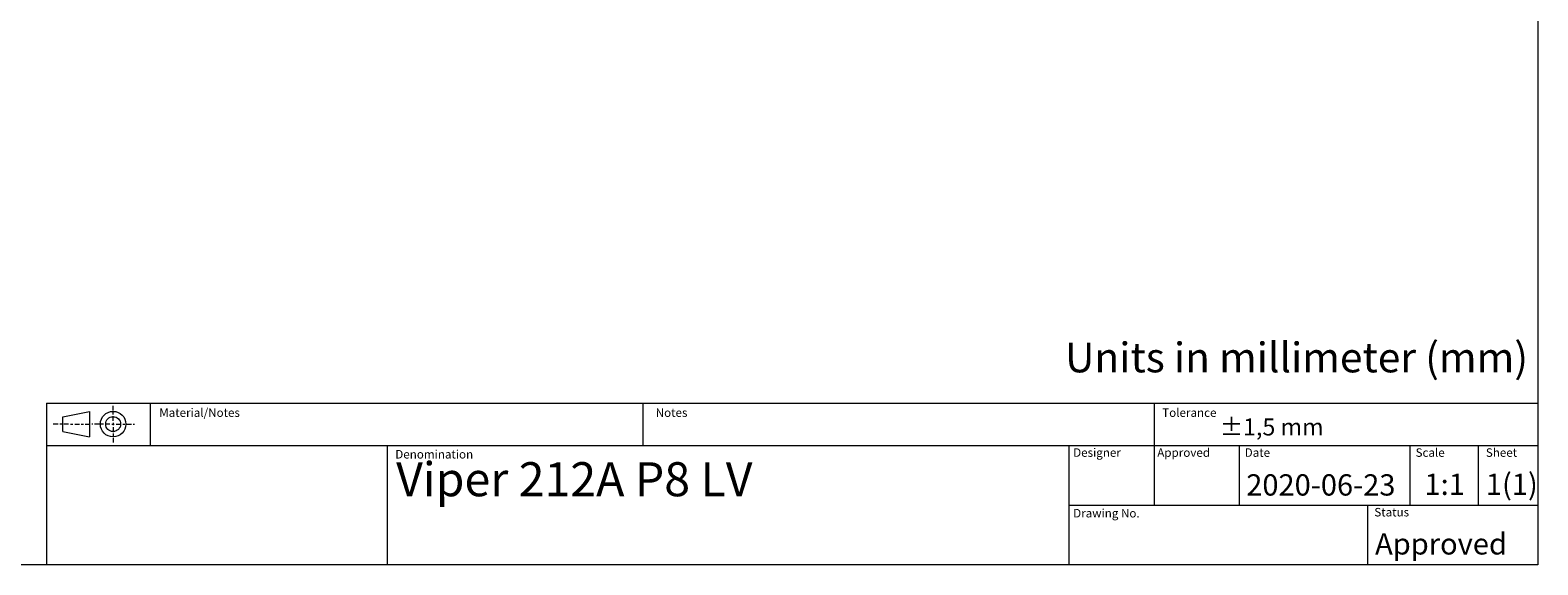
# Model space of a CAD drawing. Units: millimetres. Extents: x 17 to 410, y 7 to 290.
# Drawn here: x 233 to 410, y 7 to 70 of the extents above; entities that cross this region are included whole.
import ezdxf

# ---------------------------------------------------------------- set-up
doc = ezdxf.new("R2010")
doc.units = ezdxf.units.MM
doc.linetypes.add('SLD-Solid', pattern=[0])
doc.styles.add('SLDTEXTSTYLE0', font='GOTHIC.TTF', dxfattribs={"width": 0.913})
doc.styles.add('SLDTEXTSTYLE1', font='ARIAL.TTF', dxfattribs={"width": 0.8532})
doc.styles.add('SLDTEXTSTYLE2', font='ARIAL.TTF', dxfattribs={"width": 0.948})

msp = doc.modelspace()

# ---------------------------------------------------------------- linework, layer by layer
at = {"color": 7, "linetype": 'SLD-Solid', "lineweight": 18}
for p, q in [((409.59, 290.36), (409.59, 7.36)), ((234.59, 26.36), (409.59, 26.36)), ((234.59, 26.36), (234.59, 21.36)), ((236.48, 24.76), (239.64, 25.39)), ((239.64, 25.39), (239.64, 22.39)), ((242.4, 25.48), (242.4, 26.05)), ((242.4, 25.01), (242.4, 25.27)), ((242.4, 24.26), (242.4, 24.82)), ((246.78, 21.36), (246.78, 26.36)), ((304.59, 21.36), (304.59, 26.36)), ((364.59, 21.36), (364.59, 26.36)), ((235.95, 23.89), (235.37, 23.89)), ((236.42, 23.89), (236.15, 23.89)), ((236.48, 23.01), (236.48, 24.76)), ((236.48, 23.01), (239.64, 22.39)), ((237.17, 23.89), (236.6, 23.89)), ((237.4, 23.89), (237.68, 23.89)), ((237.91, 23.89), (238.47, 23.89)), ((238.66, 23.89), (238.93, 23.89)), ((239.13, 23.89), (239.7, 23.89)), ((240.03, 23.89), (239.91, 23.89)), ((240.81, 23.89), (240.23, 23.89)), ((241.28, 23.89), (241.01, 23.89)), ((242.03, 23.89), (241.46, 23.89)), ((242.26, 23.89), (242.54, 23.89)), ((242.4, 24.03), (242.4, 23.75)), ((242.4, 23.52), (242.4, 22.95)), ((242.77, 23.89), (243.33, 23.89)), ((243.52, 23.89), (243.79, 23.89)), ((243.99, 23.89), (244.56, 23.89)), ((244.77, 23.89), (244.89, 23.89)), ((234.59, 21.36), (234.59, 7.36)), ((409.59, 21.36), (234.59, 21.36)), ((242.4, 22.77), (242.4, 22.5)), ((242.4, 22.3), (242.4, 21.72)), ((274.59, 7.36), (274.59, 21.36)), ((354.59, 7.36), (354.59, 21.36)), ((364.59, 14.36), (364.59, 21.36)), ((374.59, 14.36), (374.59, 21.36)), ((394.59, 14.36), (394.59, 21.36)), ((402.59, 21.36), (402.59, 14.36)), ((354.59, 14.36), (409.59, 14.36)), ((389.59, 14.36), (389.59, 7.36)), ((409.59, 7.36), (23.59, 7.36))]:
    msp.add_line(p, q, dxfattribs=at)
for radius in [1.5, 0.875]:
    msp.add_circle((242.4, 23.89), radius, dxfattribs=at)

# ---------------------------------------------------------------- texts
at = {"color": 7, "linetype": 'Continuous', "lineweight": 0, "attachment_point": 1}
for s, insert, char_height, style in [('Units in millimeter (mm)', (354.11, 33.47), 3.5, 'SLDTEXTSTYLE0'), ('Material/Notes', (247.81, 25.74), 1, 'SLDTEXTSTYLE2'), ('Notes', (306.07, 25.74), 1, 'SLDTEXTSTYLE2'), ('Tolerance', (365.51, 25.74), 1, 'SLDTEXTSTYLE2'), ('±1,5 mm', (372.27, 24.56), 2, 'SLDTEXTSTYLE1'), ('Viper 212A P8 LV', (275.61, 19.42), 4, 'SLDTEXTSTYLE2'), ('Denomination', (275.51, 20.85), 1, 'SLDTEXTSTYLE2'), ('Designer', (355.06, 21.05), 1, 'SLDTEXTSTYLE2'), ('Approved', (364.93, 21.05), 1, 'SLDTEXTSTYLE2'), ('Date', (375.19, 21.05), 1, 'SLDTEXTSTYLE2'), ('Scale', (395.24, 21.05), 1, 'SLDTEXTSTYLE2'), ('Sheet', (403.49, 21.05), 1, 'SLDTEXTSTYLE2'), ('2020-06-23', (375.37, 18), 2.5, 'SLDTEXTSTYLE2'), ('1:1', (396.29, 18.08), 2.5, 'SLDTEXTSTYLE2'), ('1(1)', (403.49, 18.08), 2.5, 'SLDTEXTSTYLE2'), ('Drawing No.', (355.06, 13.93), 1, 'SLDTEXTSTYLE2'), ('Status', (390.4, 14.05), 1, 'SLDTEXTSTYLE2'), ('Approved', (390.49, 11.08), 2.5, 'SLDTEXTSTYLE2')]:
    msp.add_mtext(s, dxfattribs=dict(at, insert=insert, char_height=char_height, style=style))

doc.saveas('drawing.dxf')
